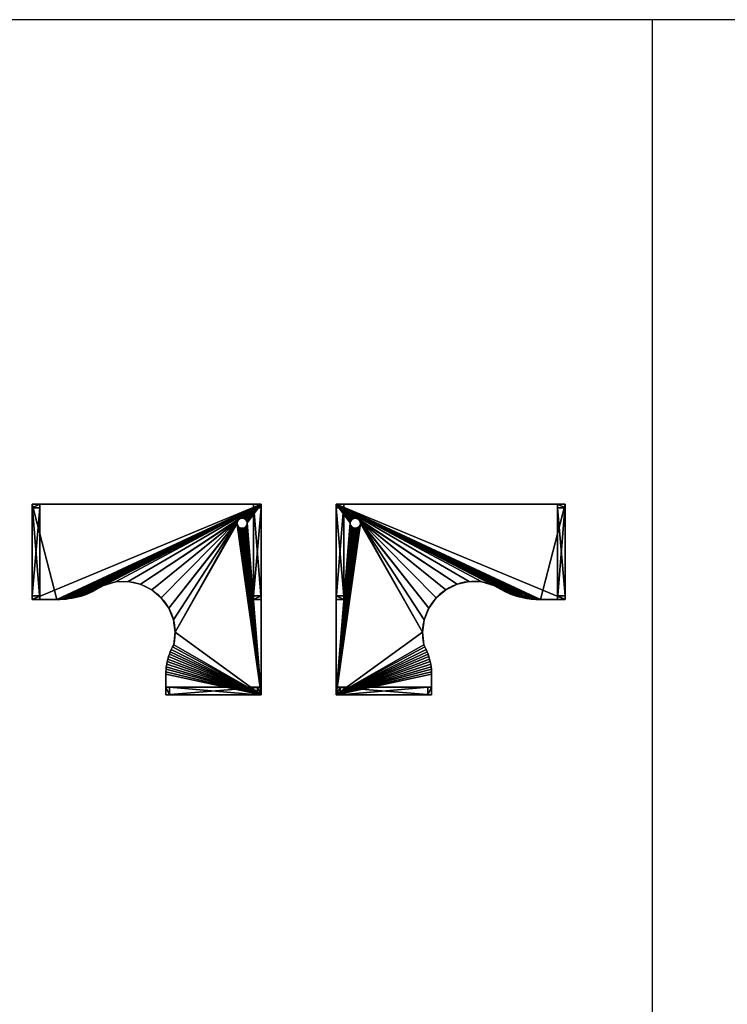
# Model space of a CAD drawing. Extents: x 0 to 53185, y 0 to 15486.
# Drawn here: x 4255 to 9816, y 7743 to 15486 of the extents above; entities that cross this region are included whole.
import ezdxf

# ---------------------------------------------------------------- set-up
doc = ezdxf.new("R2010")
doc.units = 0
doc.header["$LTSCALE"] = 25.4
doc.layers.get('0').update_dxf_attribs({"linetype": 'CONTINUOUS'})

# ---------------------------------------------------------------- blocks, each defined once
blk = doc.blocks.new('COMPONENT_129')
at = {"color": 0}
for p, q in [((0, 1150), (0, 1900)), ((0, 1150, 25), (0, 1900, 25)), ((0, 1900), (0, 1900, 25)), ((0, 1900), (0, 1900, 25)), ((0, 1900, 25), (1800, 1900, 25)), ((0, 1900), (1800, 1900)), ((0, 1150), (0, 1900)), ((0, 1900), (1800, 1900)), ((0, 1900, 25), (1800, 1900, 25)), ((0, 1150, 25), (0, 1900, 25)), ((1800, 1900), (1800, 400)), ((1800, 1900), (1800, 1900, 25)), ((1800, 1900, 25), (1800, 400, 25)), ((1800, 1900), (1800, 1900, 25)), ((1800, 1900), (1800, 400)), ((1800, 1900, 25), (1800, 400, 25)), ((1627.7, 1783.2, 25), (1627.7, 1783.2)), ((1627.7, 1783.2, 25), (1627.7, 1783.2)), ((1637.1, 1787.9, 25), (1637.1, 1787.9)), ((1637.1, 1787.9, 25), (1637.1, 1787.9)), ((1647.3, 1789.9, 25), (1647.3, 1789.9)), ((1647.3, 1789.9, 25), (1647.3, 1789.9)), ((1657.7, 1789.2, 25), (1657.7, 1789.2)), ((1657.7, 1789.2, 25), (1657.7, 1789.2)), ((1667.6, 1785.9, 25), (1667.6, 1785.9)), ((1667.6, 1785.9, 25), (1667.6, 1785.9)), ((1610.1, 1747.3, 25), (1610.1, 1747.3)), ((1610.1, 1747.3, 25), (1610.1, 1747.3)), ((1610.8, 1757.7, 25), (1610.8, 1757.7)), ((1610.8, 1757.7, 25), (1610.8, 1757.7)), ((1612.1, 1737.1, 25), (1612.1, 1737.1)), ((1612.1, 1737.1, 25), (1612.1, 1737.1)), ((1614.1, 1767.6, 25), (1614.1, 1767.6)), ((1614.1, 1767.6, 25), (1614.1, 1767.6)), ((1616.8, 1727.7, 25), (1616.8, 1727.7)), ((1616.8, 1727.7, 25), (1616.8, 1727.7)), ((1619.9, 1776.3, 25), (1619.9, 1776.3)), ((1619.9, 1776.3, 25), (1619.9, 1776.3)), ((1623.7, 1719.9, 25), (1623.7, 1719.9)), ((1623.7, 1719.9, 25), (1623.7, 1719.9)), ((1632.4, 1714.1, 25), (1632.4, 1714.1)), ((1632.4, 1714.1, 25), (1632.4, 1714.1)), ((1642.3, 1710.8, 25), (1642.3, 1710.8)), ((1642.3, 1710.8, 25), (1642.3, 1710.8)), ((1652.7, 1710.1, 25), (1652.7, 1710.1)), ((1652.7, 1710.1, 25), (1652.7, 1710.1)), ((1662.9, 1712.1, 25), (1662.9, 1712.1)), ((1662.9, 1712.1, 25), (1662.9, 1712.1)), ((1672.3, 1716.8, 25), (1672.3, 1716.8)), ((1672.3, 1716.8, 25), (1672.3, 1716.8)), ((1676.3, 1780.1, 25), (1676.3, 1780.1)), ((1676.3, 1780.1, 25), (1676.3, 1780.1)), ((1680.1, 1723.7, 25), (1680.1, 1723.7)), ((1680.1, 1723.7, 25), (1680.1, 1723.7)), ((1683.2, 1772.3, 25), (1683.2, 1772.3)), ((1683.2, 1772.3, 25), (1683.2, 1772.3)), ((1685.9, 1732.4, 25), (1685.9, 1732.4)), ((1685.9, 1732.4, 25), (1685.9, 1732.4)), ((1687.9, 1762.9, 25), (1687.9, 1762.9)), ((1687.9, 1762.9, 25), (1687.9, 1762.9)), ((1689.2, 1742.3, 25), (1689.2, 1742.3)), ((1689.2, 1742.3, 25), (1689.2, 1742.3)), ((1689.9, 1752.7, 25), (1689.9, 1752.7)), ((1689.9, 1752.7, 25), (1689.9, 1752.7)), ((559.9, 1261.3, 25), (559.9, 1261.3)), ((559.9, 1261.3, 25), (559.9, 1261.3)), ((655, 1288.3, 25), (655, 1288.3)), ((655, 1288.3, 25), (655, 1288.3)), ((753.8, 1291.4, 25), (753.8, 1291.4)), ((753.8, 1291.4, 25), (753.8, 1291.4)), ((850.4, 1270.6, 25), (850.4, 1270.6)), ((850.4, 1270.6, 25), (850.4, 1270.6)), ((337.8, 1165.7, 25), (337.8, 1165.7)), ((337.8, 1165.7, 25), (337.8, 1165.7)), ((361.2, 1171.3, 25), (361.2, 1171.3)), ((361.2, 1171.3, 25), (361.2, 1171.3)), ((384.3, 1177.8, 25), (384.3, 1177.8)), ((384.3, 1177.8, 25), (384.3, 1177.8)), ((407.3, 1185.2, 25), (407.3, 1185.2)), ((407.3, 1185.2, 25), (407.3, 1185.2)), ((429.9, 1193.3, 25), (429.9, 1193.3)), ((429.9, 1193.3, 25), (429.9, 1193.3)), ((452.2, 1202.3, 25), (452.2, 1202.3)), ((452.2, 1202.3, 25), (452.2, 1202.3)), ((939.2, 1227, 25), (939.2, 1227)), ((939.2, 1227, 25), (939.2, 1227)), ((1014.7, 1163.3, 25), (1014.7, 1163.3)), ((1014.7, 1163.3, 25), (1014.7, 1163.3)), ((0, 1150), (0, 1150, 25)), ((194.6, 1150), (0, 1150)), ((194.6, 1150, 25), (0, 1150, 25)), ((0, 1150), (0, 1150, 25)), ((194.6, 1150), (0, 1150)), ((194.6, 1150, 25), (0, 1150, 25)), ((218.6, 1150.4, 25), (218.6, 1150.4)), ((218.6, 1150.4, 25), (218.6, 1150.4)), ((242.7, 1151.8, 25), (242.7, 1151.8)), ((242.7, 1151.8, 25), (242.7, 1151.8)), ((266.6, 1153.9, 25), (266.6, 1153.9)), ((266.6, 1153.9, 25), (266.6, 1153.9)), ((290.5, 1157, 25), (290.5, 1157)), ((290.5, 1157, 25), (290.5, 1157)), ((314.2, 1160.9, 25), (314.2, 1160.9)), ((314.2, 1160.9, 25), (314.2, 1160.9)), ((1072.5, 1083.1, 25), (1072.5, 1083.1)), ((1072.5, 1083.1, 25), (1072.5, 1083.1)), ((1109.3, 991.4, 25), (1109.3, 991.4)), ((1109.3, 991.4, 25), (1109.3, 991.4)), ((1122.7, 893.4, 25), (1122.7, 893.4)), ((1122.7, 893.4, 25), (1122.7, 893.4)), ((1102.3, 776.9, 25), (1102.3, 776.9)), ((1102.3, 776.9, 25), (1102.3, 776.9)), ((1071.3, 701, 25), (1071.3, 701)), ((1071.3, 701, 25), (1071.3, 701)), ((1077.8, 720.3, 25), (1077.8, 720.3)), ((1077.8, 720.3, 25), (1077.8, 720.3)), ((1085.2, 739.4, 25), (1085.2, 739.4)), ((1085.2, 739.4, 25), (1085.2, 739.4)), ((1093.3, 758.2, 25), (1093.3, 758.2)), ((1093.3, 758.2, 25), (1093.3, 758.2)), ((1053.9, 622.2, 25), (1053.9, 622.2)), ((1053.9, 622.2, 25), (1053.9, 622.2)), ((1057, 642.1, 25), (1057, 642.1)), ((1057, 642.1, 25), (1057, 642.1)), ((1060.9, 661.8, 25), (1060.9, 661.8)), ((1060.9, 661.8, 25), (1060.9, 661.8)), ((1065.7, 681.5, 25), (1065.7, 681.5)), ((1065.7, 681.5, 25), (1065.7, 681.5)), ((1050, 400), (1050, 562.2)), ((1050, 400, 25), (1050, 562.2, 25)), ((1050, 400), (1050, 562.2)), ((1050, 400, 25), (1050, 562.2, 25)), ((1050.4, 582.2, 25), (1050.4, 582.2)), ((1050.4, 582.2, 25), (1050.4, 582.2)), ((1051.8, 602.2, 25), (1051.8, 602.2)), ((1051.8, 602.2, 25), (1051.8, 602.2)), ((1800, 400), (1050, 400)), ((1800, 400, 25), (1050, 400, 25)), ((1050, 400), (1050, 400, 25)), ((1050, 400), (1050, 400, 25)), ((1800, 400), (1050, 400)), ((1800, 400, 25), (1050, 400, 25)), ((1800, 400), (1800, 400, 25)), ((1800, 400), (1800, 400, 25))]:
    blk.add_line(p, q, dxfattribs=at)
at = {"color": 0, "extrusion": (2.58408e-16, 1.73294e-16, -1)}
for centre in [(-1650, 1750, -25), (-1650, 1750), (-1650, 1750, -25), (-1650, 1750), (-1650, 1750, -25), (-1650, 1750), (-1650, 1750, -25), (-1650, 1750), (-1650, 1750, -25), (-1650, 1750), (-1650, 1750, -25), (-1650, 1750), (-1650, 1750, -25), (-1650, 1750), (-1650, 1750, -25), (-1650, 1750), (-1650, 1750, -25), (-1650, 1750), (-1650, 1750, -25), (-1650, 1750), (-1650, 1750, -25), (-1650, 1750), (-1650, 1750, -25), (-1650, 1750), (-1650, 1750, -25), (-1650, 1750), (-1650, 1750, -25), (-1650, 1750), (-1650, 1750, -25), (-1650, 1750), (-1650, 1750, -25), (-1650, 1750), (-1650, 1750, -25), (-1650, 1750), (-1650, 1750, -25), (-1650, 1750), (-1650, 1750, -25), (-1650, 1750), (-1650, 1750, -25), (-1650, 1750), (-1650, 1750, -25), (-1650, 1750), (-1650, 1750, -25), (-1650, 1750), (-1650, 1750, -25), (-1650, 1750), (-1650, 1750, -25), (-1650, 1750), (-1650, 1750), (-1650, 1750, -25)]:
    blk.add_circle(centre, 40, dxfattribs=at)
at = {"color": 0, "extrusion": (7.33897e-16, 1.3025e-15, -1)}
blk.add_arc((-717.4, 887.7), 405.4, 53.14133, 193.19431, dxfattribs=at)
blk.add_arc((-717.4, 887.7), 405.4, 53.14133, 193.19431, dxfattribs=at)
blk.add_arc((-717.4, 887.7), 405.4, 53.14133, 193.19431, dxfattribs=at)
blk.add_arc((-717.4, 887.7), 405.4, 53.14133, 193.19431, dxfattribs=at)
blk.add_arc((-717.4, 887.7), 405.4, 53.14133, 193.19431, dxfattribs=at)
blk.add_arc((-717.4, 887.7), 405.4, 53.14133, 193.19431, dxfattribs=at)
blk.add_arc((-717.4, 887.7), 405.4, 53.14133, 193.19431, dxfattribs=at)
blk.add_arc((-717.4, 887.7), 405.4, 53.14133, 193.19431, dxfattribs=at)
blk.add_arc((-717.4, 887.7), 405.4, 53.14133, 193.19431, dxfattribs=at)
blk.add_arc((-717.4, 887.7), 405.4, 53.14133, 193.19431, dxfattribs=at)
blk.add_arc((-717.4, 887.7), 405.4, 53.14133, 193.19431, dxfattribs=at)
at = {"color": 0, "extrusion": (7.38066e-16, 1.27527e-15, -1)}
blk.add_arc((-717.4, 887.7, -25), 405.4, 53.14133, 193.19431, dxfattribs=at)
blk.add_arc((-717.4, 887.7, -25), 405.4, 53.14133, 193.19431, dxfattribs=at)
blk.add_arc((-717.4, 887.7, -25), 405.4, 53.14133, 193.19431, dxfattribs=at)
blk.add_arc((-717.4, 887.7, -25), 405.4, 53.14133, 193.19431, dxfattribs=at)
blk.add_arc((-717.4, 887.7, -25), 405.4, 53.14133, 193.19431, dxfattribs=at)
blk.add_arc((-717.4, 887.7, -25), 405.4, 53.14133, 193.19431, dxfattribs=at)
blk.add_arc((-717.4, 887.7, -25), 405.4, 53.14133, 193.19431, dxfattribs=at)
blk.add_arc((-717.4, 887.7, -25), 405.4, 53.14133, 193.19431, dxfattribs=at)
blk.add_arc((-717.4, 887.7, -25), 405.4, 53.14133, 193.19431, dxfattribs=at)
blk.add_arc((-717.4, 887.7, -25), 405.4, 53.14133, 193.19431, dxfattribs=at)
blk.add_arc((-717.4, 887.7, -25), 405.4, 53.14133, 193.19431, dxfattribs=at)
at = {"color": 0, "extrusion": (-1.42812e-16, 3.54935e-15, -1)}
for centre in [(-194.6, 1811, -25), (-194.6, 1811), (-194.6, 1811, -25), (-194.6, 1811), (-194.6, 1811, -25), (-194.6, 1811), (-194.6, 1811, -25), (-194.6, 1811), (-194.6, 1811, -25), (-194.6, 1811), (-194.6, 1811, -25), (-194.6, 1811), (-194.6, 1811, -25), (-194.6, 1811), (-194.6, 1811, -25), (-194.6, 1811), (-194.6, 1811, -25), (-194.6, 1811), (-194.6, 1811, -25), (-194.6, 1811), (-194.6, 1811, -25), (-194.6, 1811), (-194.6, 1811), (-194.6, 1811, -25), (-194.6, 1811, -25), (-194.6, 1811)]:
    blk.add_arc(centre, 661, 244.97351, 270, dxfattribs=at)
at = {"color": 0}
mesh = blk.add_polyface(dxfattribs=at)
corners = [(0, 1900, 25), (0, 1150), (0, 1150, 25), (0, 1900)]
mesh.append_faces([[corners[k] for k in face] for face in [(0, 1, 2), (1, 0, 3)]], dxfattribs={"vtx0": -1, "color": 0})
mesh = blk.add_polyface(dxfattribs=at)
corners = [(0, 1900, 25), (1800, 1900), (0, 1900), (1800, 1900, 25)]
mesh.append_faces([[corners[k] for k in face] for face in [(0, 1, 2), (1, 0, 3)]], dxfattribs={"vtx0": -1, "color": 0})
mesh = blk.add_polyface(dxfattribs=at)
corners = [(1800, 1900), (0, 1150), (0, 1900), (194.6, 1150), (218.6, 1150.4), (242.7, 1151.8), (266.6, 1153.9), (290.5, 1157), (314.2, 1160.9), (337.8, 1165.7), (361.2, 1171.3), (384.3, 1177.8), (407.3, 1185.2), (559.9, 1261.3), (429.9, 1193.3), (452.2, 1202.3), (474.2, 1212.1), (655, 1288.3), (753.8, 1291.4), (850.4, 1270.6), (1627.7, 1783.2), (939.2, 1227), (1619.9, 1776.3), (1014.7, 1163.3), (1072.5, 1083.1), (1614.1, 1767.6), (1109.3, 991.4), (1122.7, 893.4), (1610.8, 1757.7), (1610.1, 1747.3), (1637.1, 1787.9), (1647.3, 1789.9), (1657.7, 1789.2), (1667.6, 1785.9), (1676.3, 1780.1), (1683.2, 1772.3), (1687.9, 1762.9), (1689.9, 1752.7), (1050.4, 582.2), (1050, 400), (1050, 562.2), (1800, 400), (1051.8, 602.2), (1053.9, 622.2), (1057, 642.1), (1060.9, 661.8), (1065.7, 681.5), (1071.3, 701), (1077.8, 720.3), (1085.2, 739.4), (1093.3, 758.2), (1102.3, 776.9), (1112.1, 795.2), (1612.1, 1737.1), (1616.8, 1727.7), (1623.7, 1719.9), (1632.4, 1714.1), (1642.3, 1710.8), (1652.7, 1710.1), (1662.9, 1712.1), (1672.3, 1716.8), (1680.1, 1723.7), (1685.9, 1732.4), (1689.2, 1742.3)]
mesh.append_faces([[corners[k] for k in face] for face in [(0, 1, 2), (15, 13, 16), (38, 39, 40)]], dxfattribs={"vtx0": -1, "color": 0})
mesh.append_faces([[corners[k] for k in face] for face in [(1, 0, 3), (3, 0, 4), (4, 0, 5), (5, 0, 6), (6, 0, 7), (7, 0, 8), (8, 0, 9), (9, 0, 10), (10, 0, 11), (11, 0, 12), (12, 13, 14), (14, 13, 15), (13, 0, 17), (17, 0, 18), (18, 0, 19), (19, 20, 21), (21, 22, 23), (23, 22, 24), (24, 25, 26), (26, 25, 27), (20, 0, 30), (30, 0, 31), (31, 0, 32), (32, 0, 33), (33, 0, 34), (34, 0, 35), (35, 0, 36), (36, 0, 37), (39, 38, 41), (41, 37, 0)]], dxfattribs={"vtx0": -1, "vtx1": -1, "color": 0})
mesh.append_faces([[corners[k] for k in face] for face in [(12, 0, 13), (19, 0, 20), (41, 27, 29)]], dxfattribs={"vtx0": -1, "vtx1": -1, "vtx2": -1, "color": 0})
mesh.append_faces([[corners[k] for k in face] for face in [(21, 20, 22), (24, 22, 25), (27, 25, 28), (27, 28, 29), (41, 38, 42), (41, 42, 43), (41, 43, 44), (41, 44, 45), (41, 45, 46), (41, 46, 47), (41, 47, 48), (41, 48, 49), (41, 49, 50), (41, 50, 51), (41, 51, 52), (41, 52, 27), (41, 29, 53), (41, 53, 54), (41, 54, 55), (41, 55, 56), (41, 56, 57), (41, 57, 58), (41, 58, 59), (41, 59, 60), (41, 60, 61), (41, 61, 62), (41, 62, 63), (41, 63, 37)]], dxfattribs={"vtx0": -1, "vtx2": -1, "color": 0})
mesh = blk.add_polyface(dxfattribs=at)
corners = [(1800, 400, 25), (1050, 562.2, 25), (1050, 400, 25), (1050.4, 582.2, 25), (1051.8, 602.2, 25), (1053.9, 622.2, 25), (1057, 642.1, 25), (1060.9, 661.8, 25), (1065.7, 681.5, 25), (1071.3, 701, 25), (1077.8, 720.3, 25), (1085.2, 739.4, 25), (1093.3, 758.2, 25), (1102.3, 776.9, 25), (1112.1, 795.2, 25), (1122.7, 893.4, 25), (1610.1, 1747.3, 25), (1612.1, 1737.1, 25), (1616.8, 1727.7, 25), (1623.7, 1719.9, 25), (1632.4, 1714.1, 25), (1642.3, 1710.8, 25), (1652.7, 1710.1, 25), (1662.9, 1712.1, 25), (1672.3, 1716.8, 25), (1680.1, 1723.7, 25), (1685.9, 1732.4, 25), (1689.2, 1742.3, 25), (1689.9, 1752.7, 25), (194.6, 1150, 25), (0, 1900, 25), (0, 1150, 25), (1800, 1900, 25), (218.6, 1150.4, 25), (242.7, 1151.8, 25), (266.6, 1153.9, 25), (290.5, 1157, 25), (314.2, 1160.9, 25), (337.8, 1165.7, 25), (361.2, 1171.3, 25), (384.3, 1177.8, 25), (407.3, 1185.2, 25), (559.9, 1261.3, 25), (429.9, 1193.3, 25), (452.2, 1202.3, 25), (474.2, 1212.1, 25), (655, 1288.3, 25), (753.8, 1291.4, 25), (850.4, 1270.6, 25), (1627.7, 1783.2, 25), (939.2, 1227, 25), (1619.9, 1776.3, 25), (1014.7, 1163.3, 25), (1072.5, 1083.1, 25), (1614.1, 1767.6, 25), (1109.3, 991.4, 25), (1610.8, 1757.7, 25), (1637.1, 1787.9, 25), (1647.3, 1789.9, 25), (1657.7, 1789.2, 25), (1667.6, 1785.9, 25), (1676.3, 1780.1, 25), (1683.2, 1772.3, 25), (1687.9, 1762.9, 25)]
mesh.append_faces([[corners[k] for k in face] for face in [(0, 1, 2), (29, 30, 31), (42, 44, 45)]], dxfattribs={"vtx0": -1, "color": 0})
mesh.append_faces([[corners[k] for k in face] for face in [(1, 0, 3), (3, 0, 4), (4, 0, 5), (5, 0, 6), (6, 0, 7), (7, 0, 8), (8, 0, 9), (9, 0, 10), (10, 0, 11), (11, 0, 12), (12, 0, 13), (13, 0, 14), (14, 0, 15), (16, 0, 17), (17, 0, 18), (18, 0, 19), (19, 0, 20), (20, 0, 21), (21, 0, 22), (22, 0, 23), (23, 0, 24), (24, 0, 25), (25, 0, 26), (26, 0, 27), (27, 0, 28), (30, 29, 32), (49, 50, 51), (51, 53, 54), (54, 15, 56), (56, 15, 16), (32, 28, 0)]], dxfattribs={"vtx0": -1, "vtx1": -1, "color": 0})
mesh.append_faces([[corners[k] for k in face] for face in [(15, 0, 16), (32, 41, 42), (32, 48, 49)]], dxfattribs={"vtx0": -1, "vtx1": -1, "vtx2": -1, "color": 0})
mesh.append_faces([[corners[k] for k in face] for face in [(32, 29, 33), (32, 33, 34), (32, 34, 35), (32, 35, 36), (32, 36, 37), (32, 37, 38), (32, 38, 39), (32, 39, 40), (32, 40, 41), (42, 41, 43), (42, 43, 44), (32, 42, 46), (32, 46, 47), (32, 47, 48), (49, 48, 50), (51, 50, 52), (51, 52, 53), (54, 53, 55), (54, 55, 15), (32, 49, 57), (32, 57, 58), (32, 58, 59), (32, 59, 60), (32, 60, 61), (32, 61, 62), (32, 62, 63), (32, 63, 28)]], dxfattribs={"vtx0": -1, "vtx2": -1, "color": 0})
mesh = blk.add_polyface(dxfattribs=at)
corners = [(1800, 1900), (1800, 400, 25), (1800, 400), (1800, 1900, 25)]
mesh.append_faces([[corners[k] for k in face] for face in [(0, 1, 2), (1, 0, 3)]], dxfattribs={"vtx0": -1, "color": 0})
mesh = blk.add_polyface(dxfattribs=at)
corners = [(1627.7, 1783.2, 25), (1619.9, 1776.3), (1627.7, 1783.2), (1619.9, 1776.3, 25)]
mesh.append_faces([[corners[k] for k in face] for face in [(0, 1, 2), (1, 0, 3)]], dxfattribs={"vtx0": -1, "color": 0})
mesh = blk.add_polyface(dxfattribs=at)
corners = [(1637.1, 1787.9, 25), (1627.7, 1783.2), (1637.1, 1787.9), (1627.7, 1783.2, 25)]
mesh.append_faces([[corners[k] for k in face] for face in [(0, 1, 2), (1, 0, 3)]], dxfattribs={"vtx0": -1, "color": 0})
mesh = blk.add_polyface(dxfattribs=at)
corners = [(1647.3, 1789.9, 25), (1637.1, 1787.9), (1647.3, 1789.9), (1637.1, 1787.9, 25)]
mesh.append_faces([[corners[k] for k in face] for face in [(0, 1, 2), (1, 0, 3)]], dxfattribs={"vtx0": -1, "color": 0})
mesh = blk.add_polyface(dxfattribs=at)
corners = [(1657.7, 1789.2, 25), (1647.3, 1789.9), (1657.7, 1789.2), (1647.3, 1789.9, 25)]
mesh.append_faces([[corners[k] for k in face] for face in [(0, 1, 2), (1, 0, 3)]], dxfattribs={"vtx0": -1, "color": 0})
mesh = blk.add_polyface(dxfattribs=at)
corners = [(1667.6, 1785.9, 25), (1657.7, 1789.2), (1667.6, 1785.9), (1657.7, 1789.2, 25)]
mesh.append_faces([[corners[k] for k in face] for face in [(0, 1, 2), (1, 0, 3)]], dxfattribs={"vtx0": -1, "color": 0})
mesh = blk.add_polyface(dxfattribs=at)
corners = [(1676.3, 1780.1, 25), (1667.6, 1785.9), (1676.3, 1780.1), (1667.6, 1785.9, 25)]
mesh.append_faces([[corners[k] for k in face] for face in [(0, 1, 2), (1, 0, 3)]], dxfattribs={"vtx0": -1, "color": 0})
mesh = blk.add_polyface(dxfattribs=at)
corners = [(1610.8, 1757.7), (1610.1, 1747.3, 25), (1610.1, 1747.3), (1610.8, 1757.7, 25)]
mesh.append_faces([[corners[k] for k in face] for face in [(0, 1, 2), (1, 0, 3)]], dxfattribs={"vtx0": -1, "color": 0})
mesh = blk.add_polyface(dxfattribs=at)
corners = [(1610.1, 1747.3), (1612.1, 1737.1, 25), (1612.1, 1737.1), (1610.1, 1747.3, 25)]
mesh.append_faces([[corners[k] for k in face] for face in [(0, 1, 2), (1, 0, 3)]], dxfattribs={"vtx0": -1, "color": 0})
mesh = blk.add_polyface(dxfattribs=at)
corners = [(1614.1, 1767.6), (1610.8, 1757.7, 25), (1610.8, 1757.7), (1614.1, 1767.6, 25)]
mesh.append_faces([[corners[k] for k in face] for face in [(0, 1, 2), (1, 0, 3)]], dxfattribs={"vtx0": -1, "color": 0})
mesh = blk.add_polyface(dxfattribs=at)
corners = [(1612.1, 1737.1), (1616.8, 1727.7, 25), (1616.8, 1727.7), (1612.1, 1737.1, 25)]
mesh.append_faces([[corners[k] for k in face] for face in [(0, 1, 2), (1, 0, 3)]], dxfattribs={"vtx0": -1, "color": 0})
mesh = blk.add_polyface(dxfattribs=at)
corners = [(1619.9, 1776.3), (1614.1, 1767.6, 25), (1614.1, 1767.6), (1619.9, 1776.3, 25)]
mesh.append_faces([[corners[k] for k in face] for face in [(0, 1, 2), (1, 0, 3)]], dxfattribs={"vtx0": -1, "color": 0})
mesh = blk.add_polyface(dxfattribs=at)
corners = [(1616.8, 1727.7), (1623.7, 1719.9, 25), (1623.7, 1719.9), (1616.8, 1727.7, 25)]
mesh.append_faces([[corners[k] for k in face] for face in [(0, 1, 2), (1, 0, 3)]], dxfattribs={"vtx0": -1, "color": 0})
mesh = blk.add_polyface(dxfattribs=at)
corners = [(1623.7, 1719.9, 25), (1632.4, 1714.1), (1623.7, 1719.9), (1632.4, 1714.1, 25)]
mesh.append_faces([[corners[k] for k in face] for face in [(0, 1, 2), (1, 0, 3)]], dxfattribs={"vtx0": -1, "color": 0})
mesh = blk.add_polyface(dxfattribs=at)
corners = [(1632.4, 1714.1, 25), (1642.3, 1710.8), (1632.4, 1714.1), (1642.3, 1710.8, 25)]
mesh.append_faces([[corners[k] for k in face] for face in [(0, 1, 2), (1, 0, 3)]], dxfattribs={"vtx0": -1, "color": 0})
mesh = blk.add_polyface(dxfattribs=at)
corners = [(1642.3, 1710.8, 25), (1652.7, 1710.1), (1642.3, 1710.8), (1652.7, 1710.1, 25)]
mesh.append_faces([[corners[k] for k in face] for face in [(0, 1, 2), (1, 0, 3)]], dxfattribs={"vtx0": -1, "color": 0})
mesh = blk.add_polyface(dxfattribs=at)
corners = [(1652.7, 1710.1, 25), (1662.9, 1712.1), (1652.7, 1710.1), (1662.9, 1712.1, 25)]
mesh.append_faces([[corners[k] for k in face] for face in [(0, 1, 2), (1, 0, 3)]], dxfattribs={"vtx0": -1, "color": 0})
mesh = blk.add_polyface(dxfattribs=at)
corners = [(1662.9, 1712.1, 25), (1672.3, 1716.8), (1662.9, 1712.1), (1672.3, 1716.8, 25)]
mesh.append_faces([[corners[k] for k in face] for face in [(0, 1, 2), (1, 0, 3)]], dxfattribs={"vtx0": -1, "color": 0})
mesh = blk.add_polyface(dxfattribs=at)
corners = [(1672.3, 1716.8, 25), (1680.1, 1723.7), (1672.3, 1716.8), (1680.1, 1723.7, 25)]
mesh.append_faces([[corners[k] for k in face] for face in [(0, 1, 2), (1, 0, 3)]], dxfattribs={"vtx0": -1, "color": 0})
mesh = blk.add_polyface(dxfattribs=at)
corners = [(1676.3, 1780.1, 25), (1683.2, 1772.3), (1683.2, 1772.3, 25), (1676.3, 1780.1)]
mesh.append_faces([[corners[k] for k in face] for face in [(0, 1, 2), (1, 0, 3)]], dxfattribs={"vtx0": -1, "color": 0})
mesh = blk.add_polyface(dxfattribs=at)
corners = [(1685.9, 1732.4, 25), (1680.1, 1723.7), (1680.1, 1723.7, 25), (1685.9, 1732.4)]
mesh.append_faces([[corners[k] for k in face] for face in [(0, 1, 2), (1, 0, 3)]], dxfattribs={"vtx0": -1, "color": 0})
mesh = blk.add_polyface(dxfattribs=at)
corners = [(1683.2, 1772.3, 25), (1687.9, 1762.9), (1687.9, 1762.9, 25), (1683.2, 1772.3)]
mesh.append_faces([[corners[k] for k in face] for face in [(0, 1, 2), (1, 0, 3)]], dxfattribs={"vtx0": -1, "color": 0})
mesh = blk.add_polyface(dxfattribs=at)
corners = [(1689.2, 1742.3, 25), (1685.9, 1732.4), (1685.9, 1732.4, 25), (1689.2, 1742.3)]
mesh.append_faces([[corners[k] for k in face] for face in [(0, 1, 2), (1, 0, 3)]], dxfattribs={"vtx0": -1, "color": 0})
mesh = blk.add_polyface(dxfattribs=at)
corners = [(1687.9, 1762.9, 25), (1689.9, 1752.7), (1689.9, 1752.7, 25), (1687.9, 1762.9)]
mesh.append_faces([[corners[k] for k in face] for face in [(0, 1, 2), (1, 0, 3)]], dxfattribs={"vtx0": -1, "color": 0})
mesh = blk.add_polyface(dxfattribs=at)
corners = [(1689.9, 1752.7, 25), (1689.2, 1742.3), (1689.2, 1742.3, 25), (1689.9, 1752.7)]
mesh.append_faces([[corners[k] for k in face] for face in [(0, 1, 2), (1, 0, 3)]], dxfattribs={"vtx0": -1, "color": 0})
mesh = blk.add_polyface(dxfattribs=at)
corners = [(559.9, 1261.3), (474.2, 1212.1, 25), (474.2, 1212.1), (559.9, 1261.3, 25)]
mesh.append_faces([[corners[k] for k in face] for face in [(0, 1, 2), (1, 0, 3)]], dxfattribs={"vtx0": -1, "color": 0})
mesh = blk.add_polyface(dxfattribs=at)
corners = [(655, 1288.3, 25), (559.9, 1261.3), (655, 1288.3), (559.9, 1261.3, 25)]
mesh.append_faces([[corners[k] for k in face] for face in [(0, 1, 2), (1, 0, 3)]], dxfattribs={"vtx0": -1, "color": 0})
mesh = blk.add_polyface(dxfattribs=at)
corners = [(753.8, 1291.4), (655, 1288.3, 25), (655, 1288.3), (753.8, 1291.4, 25)]
mesh.append_faces([[corners[k] for k in face] for face in [(0, 1, 2), (1, 0, 3)]], dxfattribs={"vtx0": -1, "color": 0})
mesh = blk.add_polyface(dxfattribs=at)
corners = [(850.4, 1270.6, 25), (753.8, 1291.4), (850.4, 1270.6), (753.8, 1291.4, 25)]
mesh.append_faces([[corners[k] for k in face] for face in [(0, 1, 2), (1, 0, 3)]], dxfattribs={"vtx0": -1, "color": 0})
mesh = blk.add_polyface(dxfattribs=at)
corners = [(939.2, 1227, 25), (850.4, 1270.6), (939.2, 1227), (850.4, 1270.6, 25)]
mesh.append_faces([[corners[k] for k in face] for face in [(0, 1, 2), (1, 0, 3)]], dxfattribs={"vtx0": -1, "color": 0})
mesh = blk.add_polyface(dxfattribs=at)
corners = [(337.8, 1165.7, 25), (314.2, 1160.9), (337.8, 1165.7), (314.2, 1160.9, 25)]
mesh.append_faces([[corners[k] for k in face] for face in [(0, 1, 2), (1, 0, 3)]], dxfattribs={"vtx0": -1, "color": 0})
mesh = blk.add_polyface(dxfattribs=at)
corners = [(361.2, 1171.3, 25), (337.8, 1165.7), (361.2, 1171.3), (337.8, 1165.7, 25)]
mesh.append_faces([[corners[k] for k in face] for face in [(0, 1, 2), (1, 0, 3)]], dxfattribs={"vtx0": -1, "color": 0})
mesh = blk.add_polyface(dxfattribs=at)
corners = [(384.3, 1177.8, 25), (361.2, 1171.3), (384.3, 1177.8), (361.2, 1171.3, 25)]
mesh.append_faces([[corners[k] for k in face] for face in [(0, 1, 2), (1, 0, 3)]], dxfattribs={"vtx0": -1, "color": 0})
mesh = blk.add_polyface(dxfattribs=at)
corners = [(407.3, 1185.2, 25), (384.3, 1177.8), (407.3, 1185.2), (384.3, 1177.8, 25)]
mesh.append_faces([[corners[k] for k in face] for face in [(0, 1, 2), (1, 0, 3)]], dxfattribs={"vtx0": -1, "color": 0})
mesh = blk.add_polyface(dxfattribs=at)
corners = [(429.9, 1193.3, 25), (407.3, 1185.2), (429.9, 1193.3), (407.3, 1185.2, 25)]
mesh.append_faces([[corners[k] for k in face] for face in [(0, 1, 2), (1, 0, 3)]], dxfattribs={"vtx0": -1, "color": 0})
mesh = blk.add_polyface(dxfattribs=at)
corners = [(452.2, 1202.3), (429.9, 1193.3, 25), (429.9, 1193.3), (452.2, 1202.3, 25)]
mesh.append_faces([[corners[k] for k in face] for face in [(0, 1, 2), (1, 0, 3)]], dxfattribs={"vtx0": -1, "color": 0})
mesh = blk.add_polyface(dxfattribs=at)
corners = [(474.2, 1212.1), (452.2, 1202.3, 25), (452.2, 1202.3), (474.2, 1212.1, 25)]
mesh.append_faces([[corners[k] for k in face] for face in [(0, 1, 2), (1, 0, 3)]], dxfattribs={"vtx0": -1, "color": 0})
mesh = blk.add_polyface(dxfattribs=at)
corners = [(1014.7, 1163.3, 25), (939.2, 1227), (1014.7, 1163.3), (939.2, 1227, 25)]
mesh.append_faces([[corners[k] for k in face] for face in [(0, 1, 2), (1, 0, 3)]], dxfattribs={"vtx0": -1, "color": 0})
mesh = blk.add_polyface(dxfattribs=at)
corners = [(1014.7, 1163.3, 25), (1072.5, 1083.1), (1072.5, 1083.1, 25), (1014.7, 1163.3)]
mesh.append_faces([[corners[k] for k in face] for face in [(0, 1, 2), (1, 0, 3)]], dxfattribs={"vtx0": -1, "color": 0})
mesh = blk.add_polyface(dxfattribs=at)
corners = [(194.6, 1150), (0, 1150, 25), (0, 1150), (194.6, 1150, 25)]
mesh.append_faces([[corners[k] for k in face] for face in [(0, 1, 2), (1, 0, 3)]], dxfattribs={"vtx0": -1, "color": 0})
mesh = blk.add_polyface(dxfattribs=at)
corners = [(218.6, 1150.4, 25), (194.6, 1150), (218.6, 1150.4), (194.6, 1150, 25)]
mesh.append_faces([[corners[k] for k in face] for face in [(0, 1, 2), (1, 0, 3)]], dxfattribs={"vtx0": -1, "color": 0})
mesh = blk.add_polyface(dxfattribs=at)
corners = [(242.7, 1151.8, 25), (218.6, 1150.4), (242.7, 1151.8), (218.6, 1150.4, 25)]
mesh.append_faces([[corners[k] for k in face] for face in [(0, 1, 2), (1, 0, 3)]], dxfattribs={"vtx0": -1, "color": 0})
mesh = blk.add_polyface(dxfattribs=at)
corners = [(266.6, 1153.9, 25), (242.7, 1151.8), (266.6, 1153.9), (242.7, 1151.8, 25)]
mesh.append_faces([[corners[k] for k in face] for face in [(0, 1, 2), (1, 0, 3)]], dxfattribs={"vtx0": -1, "color": 0})
mesh = blk.add_polyface(dxfattribs=at)
corners = [(290.5, 1157, 25), (266.6, 1153.9), (290.5, 1157), (266.6, 1153.9, 25)]
mesh.append_faces([[corners[k] for k in face] for face in [(0, 1, 2), (1, 0, 3)]], dxfattribs={"vtx0": -1, "color": 0})
mesh = blk.add_polyface(dxfattribs=at)
corners = [(314.2, 1160.9, 25), (290.5, 1157), (314.2, 1160.9), (290.5, 1157, 25)]
mesh.append_faces([[corners[k] for k in face] for face in [(0, 1, 2), (1, 0, 3)]], dxfattribs={"vtx0": -1, "color": 0})
mesh = blk.add_polyface(dxfattribs=at)
corners = [(1072.5, 1083.1, 25), (1109.3, 991.4), (1109.3, 991.4, 25), (1072.5, 1083.1)]
mesh.append_faces([[corners[k] for k in face] for face in [(0, 1, 2), (1, 0, 3)]], dxfattribs={"vtx0": -1, "color": 0})
mesh = blk.add_polyface(dxfattribs=at)
corners = [(1109.3, 991.4, 25), (1122.7, 893.4), (1122.7, 893.4, 25), (1109.3, 991.4)]
mesh.append_faces([[corners[k] for k in face] for face in [(0, 1, 2), (1, 0, 3)]], dxfattribs={"vtx0": -1, "color": 0})
mesh = blk.add_polyface(dxfattribs=at)
corners = [(1122.7, 893.4, 25), (1112.1, 795.2), (1112.1, 795.2, 25), (1122.7, 893.4)]
mesh.append_faces([[corners[k] for k in face] for face in [(0, 1, 2), (1, 0, 3)]], dxfattribs={"vtx0": -1, "color": 0})
mesh = blk.add_polyface(dxfattribs=at)
corners = [(1102.3, 776.9, 25), (1093.3, 758.2), (1093.3, 758.2, 25), (1102.3, 776.9)]
mesh.append_faces([[corners[k] for k in face] for face in [(0, 1, 2), (1, 0, 3)]], dxfattribs={"vtx0": -1, "color": 0})
mesh = blk.add_polyface(dxfattribs=at)
corners = [(1112.1, 795.2, 25), (1102.3, 776.9), (1102.3, 776.9, 25), (1112.1, 795.2)]
mesh.append_faces([[corners[k] for k in face] for face in [(0, 1, 2), (1, 0, 3)]], dxfattribs={"vtx0": -1, "color": 0})
mesh = blk.add_polyface(dxfattribs=at)
corners = [(1071.3, 701, 25), (1065.7, 681.5), (1065.7, 681.5, 25), (1071.3, 701)]
mesh.append_faces([[corners[k] for k in face] for face in [(0, 1, 2), (1, 0, 3)]], dxfattribs={"vtx0": -1, "color": 0})
mesh = blk.add_polyface(dxfattribs=at)
corners = [(1077.8, 720.3, 25), (1071.3, 701), (1071.3, 701, 25), (1077.8, 720.3)]
mesh.append_faces([[corners[k] for k in face] for face in [(0, 1, 2), (1, 0, 3)]], dxfattribs={"vtx0": -1, "color": 0})
mesh = blk.add_polyface(dxfattribs=at)
corners = [(1085.2, 739.4, 25), (1077.8, 720.3), (1077.8, 720.3, 25), (1085.2, 739.4)]
mesh.append_faces([[corners[k] for k in face] for face in [(0, 1, 2), (1, 0, 3)]], dxfattribs={"vtx0": -1, "color": 0})
mesh = blk.add_polyface(dxfattribs=at)
corners = [(1093.3, 758.2, 25), (1085.2, 739.4), (1085.2, 739.4, 25), (1093.3, 758.2)]
mesh.append_faces([[corners[k] for k in face] for face in [(0, 1, 2), (1, 0, 3)]], dxfattribs={"vtx0": -1, "color": 0})
mesh = blk.add_polyface(dxfattribs=at)
corners = [(1053.9, 622.2, 25), (1051.8, 602.2), (1051.8, 602.2, 25), (1053.9, 622.2)]
mesh.append_faces([[corners[k] for k in face] for face in [(0, 1, 2), (1, 0, 3)]], dxfattribs={"vtx0": -1, "color": 0})
mesh = blk.add_polyface(dxfattribs=at)
corners = [(1057, 642.1, 25), (1053.9, 622.2), (1053.9, 622.2, 25), (1057, 642.1)]
mesh.append_faces([[corners[k] for k in face] for face in [(0, 1, 2), (1, 0, 3)]], dxfattribs={"vtx0": -1, "color": 0})
mesh = blk.add_polyface(dxfattribs=at)
corners = [(1060.9, 661.8, 25), (1057, 642.1), (1057, 642.1, 25), (1060.9, 661.8)]
mesh.append_faces([[corners[k] for k in face] for face in [(0, 1, 2), (1, 0, 3)]], dxfattribs={"vtx0": -1, "color": 0})
mesh = blk.add_polyface(dxfattribs=at)
corners = [(1065.7, 681.5, 25), (1060.9, 661.8), (1060.9, 661.8, 25), (1065.7, 681.5)]
mesh.append_faces([[corners[k] for k in face] for face in [(0, 1, 2), (1, 0, 3)]], dxfattribs={"vtx0": -1, "color": 0})
mesh = blk.add_polyface(dxfattribs=at)
corners = [(1050.4, 582.2, 25), (1050, 562.2), (1050, 562.2, 25), (1050.4, 582.2)]
mesh.append_faces([[corners[k] for k in face] for face in [(0, 1, 2), (1, 0, 3)]], dxfattribs={"vtx0": -1, "color": 0})
mesh = blk.add_polyface(dxfattribs=at)
corners = [(1050, 562.2, 25), (1050, 400), (1050, 400, 25), (1050, 562.2)]
mesh.append_faces([[corners[k] for k in face] for face in [(0, 1, 2), (1, 0, 3)]], dxfattribs={"vtx0": -1, "color": 0})
mesh = blk.add_polyface(dxfattribs=at)
corners = [(1051.8, 602.2, 25), (1050.4, 582.2), (1050.4, 582.2, 25), (1051.8, 602.2)]
mesh.append_faces([[corners[k] for k in face] for face in [(0, 1, 2), (1, 0, 3)]], dxfattribs={"vtx0": -1, "color": 0})
mesh = blk.add_polyface(dxfattribs=at)
corners = [(1800, 400, 25), (1050, 400), (1800, 400), (1050, 400, 25)]
mesh.append_faces([[corners[k] for k in face] for face in [(0, 1, 2), (1, 0, 3)]], dxfattribs={"vtx0": -1, "color": 0})
blk = doc.blocks.new('COMPONENT_128')
at = {"color": 7}
for p, q in [((0, 0, 695), (0, 750, 695)), ((0, 750, 695), (0, 750)), ((0, 720), (0, 750)), ((0, 750), (60, 750)), ((0, 750, 695), (0, 750)), ((60, 750, 695), (0, 750, 695)), ((60, 750, 695), (0, 750, 695)), ((0, 0, 695), (0, 750, 695)), ((0, 720), (0, 750)), ((0, 750), (60, 750)), ((0, 720, 665), (0, 720)), ((0, 30, 665), (0, 720, 665)), ((0, 30, 665), (0, 720, 665)), ((60, 720, 665), (0, 720, 665)), ((60, 720, 665), (0, 720, 665)), ((0, 720, 665), (0, 720)), ((60, 720), (0, 720)), ((60, 720), (0, 720)), ((60, 750, 695), (60, 750)), ((60, 750, 695), (60, 0, 695)), ((60, 720), (60, 750)), ((60, 750, 695), (60, 750)), ((60, 750, 695), (60, 0, 695)), ((60, 720), (60, 750)), ((60, 30, 665), (60, 720, 665)), ((60, 720, 665), (60, 720)), ((60, 30, 665), (60, 720, 665)), ((60, 720, 665), (60, 720)), ((0, 30, 665), (0, 30)), ((0, 0), (0, 30)), ((0, 30, 665), (60, 30, 665)), ((0, 0), (0, 30)), ((0, 30), (60, 30)), ((0, 30, 665), (0, 30)), ((0, 30, 665), (60, 30, 665)), ((0, 30), (60, 30)), ((0, 0, 695), (0, 0)), ((60, 0), (0, 0)), ((60, 0, 695), (0, 0, 695)), ((60, 0, 695), (0, 0, 695)), ((0, 0, 695), (0, 0)), ((60, 0), (0, 0)), ((60, 30), (60, 0)), ((60, 30), (60, 0)), ((60, 30, 665), (60, 30)), ((60, 30, 665), (60, 30)), ((60, 0, 695), (60, 0)), ((60, 0, 695), (60, 0))]:
    blk.add_line(p, q, dxfattribs=at)
mesh = blk.add_polyface(dxfattribs=at)
corners = [(0, 0, 695), (0, 30, 665), (0, 0), (0, 750, 695), (0, 720, 665), (0, 720), (0, 750), (0, 30)]
mesh.append_faces([[corners[k] for k in face] for face in [(5, 3, 6)]], dxfattribs={"vtx0": -1, "color": 7})
mesh.append_faces([[corners[k] for k in face] for face in [(0, 1, 2), (1, 3, 4), (4, 3, 5)]], dxfattribs={"vtx0": -1, "vtx1": -1, "color": 7})
mesh.append_faces([[corners[k] for k in face] for face in [(1, 0, 3)]], dxfattribs={"vtx0": -1, "vtx2": -1, "color": 7})
mesh.append_faces([[corners[k] for k in face] for face in [(7, 2, 1)]], dxfattribs={"vtx1": -1, "color": 7})
mesh = blk.add_polyface(dxfattribs=at)
corners = [(0, 750, 695), (60, 750), (0, 750), (60, 750, 695)]
mesh.append_faces([[corners[k] for k in face] for face in [(0, 1, 2), (1, 0, 3)]], dxfattribs={"vtx0": -1, "color": 7})
mesh = blk.add_polyface(dxfattribs=at)
corners = [(60, 0, 695), (0, 750, 695), (0, 0, 695), (60, 750, 695)]
mesh.append_faces([[corners[k] for k in face] for face in [(0, 1, 2), (1, 0, 3)]], dxfattribs={"vtx0": -1, "color": 7})
mesh = blk.add_polyface(dxfattribs=at)
corners = [(60, 750), (0, 720), (0, 750), (60, 720)]
mesh.append_faces([[corners[k] for k in face] for face in [(0, 1, 2), (1, 0, 3)]], dxfattribs={"vtx0": -1, "color": 7})
mesh = blk.add_polyface(dxfattribs=at)
corners = [(60, 720, 665), (0, 30, 665), (0, 720, 665), (60, 30, 665)]
mesh.append_faces([[corners[k] for k in face] for face in [(0, 1, 2), (1, 0, 3)]], dxfattribs={"vtx0": -1, "color": 7})
mesh = blk.add_polyface(dxfattribs=at)
corners = [(60, 720, 665), (0, 720), (60, 720), (0, 720, 665)]
mesh.append_faces([[corners[k] for k in face] for face in [(0, 1, 2), (1, 0, 3)]], dxfattribs={"vtx0": -1, "color": 7})
mesh = blk.add_polyface(dxfattribs=at)
corners = [(60, 750), (60, 720, 665), (60, 720), (60, 30), (60, 0, 695), (60, 0), (60, 30, 665), (60, 750, 695)]
mesh.append_faces([[corners[k] for k in face] for face in [(0, 1, 2), (3, 4, 5)]], dxfattribs={"vtx0": -1, "color": 7})
mesh.append_faces([[corners[k] for k in face] for face in [(4, 6, 7), (7, 1, 0)]], dxfattribs={"vtx0": -1, "vtx1": -1, "color": 7})
mesh.append_faces([[corners[k] for k in face] for face in [(4, 3, 6), (7, 6, 1)]], dxfattribs={"vtx0": -1, "vtx2": -1, "color": 7})
mesh = blk.add_polyface(dxfattribs=at)
corners = [(60, 30), (0, 0), (0, 30), (60, 0)]
mesh.append_faces([[corners[k] for k in face] for face in [(0, 1, 2), (1, 0, 3)]], dxfattribs={"vtx0": -1, "color": 7})
mesh = blk.add_polyface(dxfattribs=at)
corners = [(0, 30, 665), (60, 30), (0, 30), (60, 30, 665)]
mesh.append_faces([[corners[k] for k in face] for face in [(0, 1, 2), (1, 0, 3)]], dxfattribs={"vtx0": -1, "color": 7})
mesh = blk.add_polyface(dxfattribs=at)
corners = [(60, 0, 695), (0, 0), (60, 0), (0, 0, 695)]
mesh.append_faces([[corners[k] for k in face] for face in [(0, 1, 2), (1, 0, 3)]], dxfattribs={"vtx0": -1, "color": 7})
blk = doc.blocks.new('EDGE_CORNER_WORKSTATION__T')
at = {"color": 0}
blk.add_blockref('COMPONENT_129', (0, -400, 695), dxfattribs=at)
at = {"color": 7}
for p, rotation in [((60, 1500), 180), ((1800, 1500), 180), ((1800, 0), 90.00000000000001)]:
    blk.add_blockref('COMPONENT_128', p, dxfattribs=dict(at, rotation=rotation))
blk = doc.blocks.new('EDGE_CORNER_WORKSTATION__0')
at = {"color": 7, "extrusion": (0, 0, -1), "zscale": -1}
for p, rotation in [((0, 1500), 180), ((-1740, 1500), 180), ((0, 0), 90.00000000000001)]:
    blk.add_blockref('COMPONENT_128', p, dxfattribs=dict(at, rotation=rotation))
at = {"color": 0, "extrusion": (0, 0, -1), "zscale": -1}
blk.add_blockref('COMPONENT_129', (-1800, -400, -695), dxfattribs=at)
blk = doc.blocks.new('COMPONENT_132')
at = {"color": 0}
for p, q in [((9224, 15486), (0, 15486)), ((9224, 15486, 3223), (0, 15486, 3223)), ((9224, 15486), (9224, 0)), ((9224, 15486), (9224, 15486, 3223)), ((9224, 15486, 3223), (9224, 0, 3223)), ((20683, 15486), (9224, 15486)), ((20683, 15486, 3223), (9224, 15486, 3223))]:
    blk.add_line(p, q, dxfattribs=at)

msp = doc.modelspace()

# ---------------------------------------------------------------- block references
at = {"color": 0}
for name, p in [('COMPONENT_132', (0, 0)), ('EDGE_CORNER_WORKSTATION__T', (4353.1, 10176)), ('EDGE_CORNER_WORKSTATION__0', (6742.1, 10176))]:
    msp.add_blockref(name, p, dxfattribs=at)

doc.saveas('drawing.dxf')
